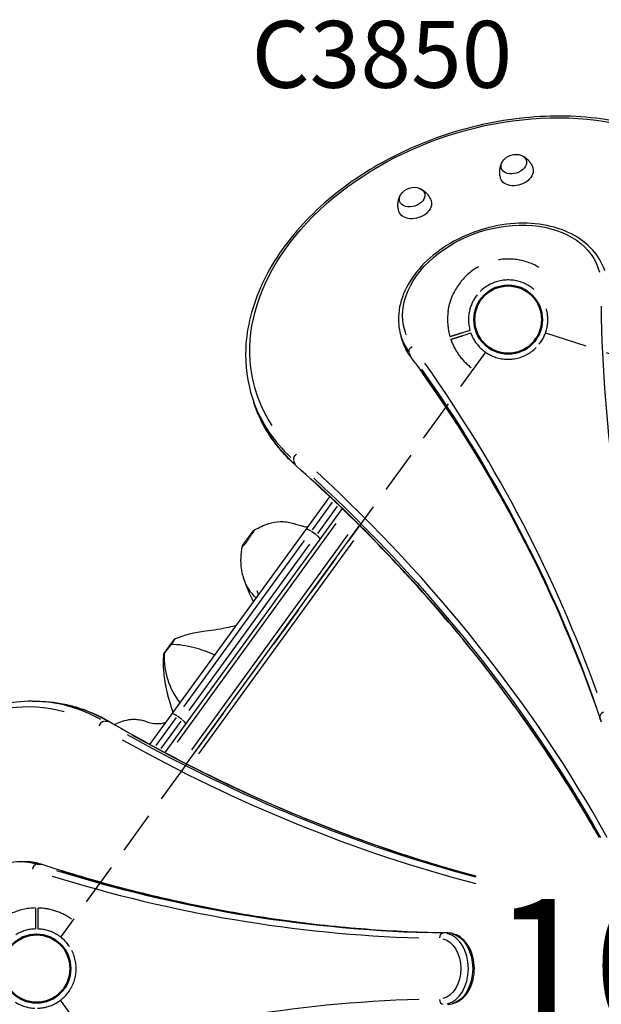
# Model space of a CAD drawing. Units: millimetres. Extents: x 0 to 29700, y 0 to 21000.
# Drawn here: x 7305 to 7957, y 14100 to 15205 of the extents above; entities that cross this region are included whole.
import ezdxf

# ---------------------------------------------------------------- set-up
doc = ezdxf.new("R2010")
doc.units = ezdxf.units.MM
doc.header["$LTSCALE"] = 15
doc.linetypes.add('HIDDEN2', pattern=[4.7625, 3.175, -1.5875])
doc.layers.get('DEFPOINTS').update_dxf_attribs({"lineweight": 50})
for name, color, linetype in [('P001', 131, 'Continuous'), ('P901', 135, 'Continuous'), ('P902', 185, 'Continuous'), ('P_3TEXT', 60, 'Continuous')]:
    doc.layers.add(name, color=color, linetype=linetype)
doc.styles.add('BIGFONT', font='simplex.shx', dxfattribs={"bigfont": 'bigfont.shx'})

# ---------------------------------------------------------------- blocks, each defined once
blk = doc.blocks.new('PW_五角形デッキ_破線')
at = {"layer": 'DEFPOINTS'}
for centre in [(-200.7, 488.6), (-200.7, 488.6), (-200.7, 488.6), (-928.8, -40.4), (-928.8, -40.4)]:
    blk.add_circle(centre, 38.1, dxfattribs=at)
at = {"layer": 'P901', "linetype": 'HIDDEN2'}
for p, q in [((-251.7, 490.3), (-254.7, 490.3)), ((-254.7, 487.3), (-251.7, 487.3)), ((-245.2, 490.3), (-251.7, 490.3)), ((-251.7, 487.3), (-245.2, 487.3)), ((-236.1, 461.6), (-892.3, -15.1)), ((-165.3, 461.6), (490.8, -15.1)), ((-913.3, 11.3), (-914.2, 8.4)), ((-914.2, 8.4), (-916.3, 2.2)), ((-913.4, 1.3), (-911.4, 7.5)), ((-911.4, 7.5), (-910.5, 10.3)), ((-663.5, -853.8), (-914.1, -82.4))]:
    blk.add_line(p, q, dxfattribs=at)
for centre, radius, start, end in [((-200.7, 488.6), 68, 41.0739, 138.3226), ((-200.7, 488.6), 44.5, 55.8348, 123.5616), ((-200.7, 488.6), 44.5, 123.5616, 147.6982), ((-200.7, 488.6), 44.5, 31.6982, 55.8348), ((-200.7, 488.6), 68, 154.4169, 178.4342), ((-200.7, 488.6), 44.5, 147.6982, 177.7665), ((-200.7, 488.6), 68, 180.9622, 214.5538), ((-200.7, 488.6), 44.5, 181.6299, 235.8348), ((-200.7, 488.6), 44.5, 303.5616, 357.7665), ((-200.7, 488.6), 44.5, 235.8348, 303.5616), ((-928.8, -40.4), 68, 72.9622, 96.9795), ((-928.8, -40.4), 68, 36.8426, 70.4342), ((-928.8, -40.4), 44.5, 73.6299, 103.6982), ((-928.8, -40.4), 44.5, 15.5616, 69.7665), ((-928.8, -40.4), 44.5, 307.8348, 15.5616), ((-928.8, -40.4), 44.5, 219.6982, 249.7665), ((-928.8, -40.4), 44.5, 253.6299, 307.8348)]:
    blk.add_arc(centre, radius, start, end, dxfattribs=at)
for points, knots in [([(-262, 517.9), (-262, 517.9), (-262, 518), (-261.1, 519.9), (-260, 521.8), (-258.6, 524.2), (-258.2, 524.8), (-257.6, 525.7), (-257.4, 526), (-257, 526.6), (-256.8, 526.8), (-256.4, 527.4), (-256.2, 527.7), (-255.7, 528.5), (-255.3, 529), (-254.5, 530), (-254.1, 530.6), (-253, 532), (-252.3, 532.9), (-251.5, 533.8), (-251.5, 533.8), (-251.5, 533.8)], [-1.905243, -1.905243, -1.905243, -1.905243, -1.899893, -1.899893, -1.259542, -1.259542, -1.051523, -1.051523, -0.935612, -0.935612, -0.840743, -0.840743, -0.732268, -0.732268, -0.548886, -0.548886, -0.338517, -0.338517, 0, 0, 0.004848, 0.004848, 0.004848, 0.004848]), ([(-268.7, 487.4), (-268.7, 487.4), (-268.6, 487.4), (-268.3, 487.4), (-268.1, 487.4), (-267.6, 487.4), (-267.2, 487.4), (-266.9, 487.4)], [0, 0, 0, 0, 0.1110633, 0.1110633, 0.2221405, 0.2221405, 0.3296087, 0.3296087, 0.3296087, 0.3296087]), ([(-908.9, 24.6), (-908.9, 24.6), (-908.9, 24.5), (-909, 24.2), (-909.1, 24), (-909.3, 23.5), (-909.4, 23.2), (-909.5, 22.8)], [1.7773922, 1.7773922, 1.7773922, 1.7773922, 1.8884555, 1.8884555, 1.9995327, 1.9995327, 2.1070009, 2.1070009, 2.1070009, 2.1070009]), ([(-906.6, 21.9), (-906.5, 22.2), (-906.4, 22.6), (-906.3, 23), (-906.2, 23.3), (-906.1, 23.5), (-906.1, 23.6), (-906.1, 23.6)], [-0.3296087, -0.3296087, -0.3296087, -0.3296087, -0.2221405, -0.2221405, -0.1110633, -0.1110633, 0, 0, 0, 0])]:
    blk.add_open_spline(points, degree=3, knots=knots, dxfattribs=at)
for points, weights in [([(-254.7, 490.3), (-260.2, 490.4), (-268.7, 490.4)], [1, 1.0058729913, 1.00137883954]), ([(-266.9, 487.4), (-260.2, 487.4), (-254.7, 487.3)], [1, 1.0051802588, 1]), ([(-909.5, 22.8), (-911.6, 16.5), (-913.3, 11.3)], [1.00137883951, 1.00587299116, 1]), ([(-910.5, 10.3), (-908.7, 15.5), (-906.6, 21.9)], [1, 1.00518025879, 1])]:
    blk.add_rational_spline(points, weights, degree=2, dxfattribs=at)

msp = doc.modelspace()

# ---------------------------------------------------------------- linework, layer by layer
at = {"layer": 'P001', "extrusion": (-1.22465e-16, -1, 2.96657e-13)}
for p, q in [((7734.5, 14844.2), (7733, 14848.9)), ((7743.3, 14827.2), (7741.9, 14831.5)), ((7566, 14780.3), (7567.5, 14775.6)), ((7614, 14706), (7612.6, 14710.2)), ((7451.1, 14391.7), (7652.9, 14669.5)), ((7633.3, 14632.3), (7656, 14663.6)), ((7666.8, 14656.3), (7468, 14382.6)), ((7661.2, 14658.8), (7638.9, 14628.2)), ((7482, 14394.1), (7660.2, 14639.4)), ((7492.2, 14370), (7686.3, 14637.2)), ((7673.2, 14627), (7497.8, 14385.5)), ((7637.5, 14626.7), (7632.4, 14630.4)), ((7489.2, 14433.9), (7624.6, 14620.3)), ((7630.2, 14616.2), (7494.8, 14429.8)), ((7506, 14381.2), (7679.9, 14620.6)), ((7318.9, 14440.1), (7323.8, 14440.1)), ((7404.4, 14417.5), (7400, 14417.5)), ((7480.4, 14421.9), (7457.7, 14390.6)), ((7463.9, 14387.2), (7486.1, 14417.8)), ((7487, 14419.7), (7481.9, 14423.4)), ((7957.3, 14417.4), (7955.9, 14421.6)), ((7310.2, 14260.1), (7305.3, 14260.1)), ((7329.1, 14257), (7324.6, 14257)), ((7785, 14180.1), (7780.5, 14180.1))]:
    msp.add_line(p, q, dxfattribs=at)
at = {"layer": 'P001', "extrusion": (-1.64425e-41, 0, -1)}
msp.add_arc((-7861.4, 15036.2), 17.5, 32.1492, 111.8508, dxfattribs=at)
at = {"layer": 'P001', "extrusion": (5.96638e-41, 0, -1)}
msp.add_arc((-7747.3, 14999.2), 17.5, 32.1492, 111.8508, dxfattribs=at)
at = {"layer": 'P001', "extrusion": (-2.92526e-29, 9.00302e-29, -1)}
for centre, major_axis, start_param, end_param in [((7850, 14877.1), (-279.6, -90.9), -0.194738, 3.336331), ((5224.4, 13084.6), (-2853.2, -927.1), 2.763986, 2.999935)]:
    msp.add_ellipse(centre, major_axis=major_axis, ratio=0.707107, start_param=start_param, end_param=end_param, dxfattribs=at)
at = {"layer": 'P001', "extrusion": (1.46263e-29, -4.50151e-29, -1)}
for centre, major_axis, start_param, end_param in [((7859.3, 15042.6), (-14, -4.5), 2.438745, 6.986033), ((7748.5, 14995.5), (-18.1, -5.9), 3.125331, 6.299447), ((7852.9, 14868.3), (-285.3, -92.7), -0.371363, -0.019545)]:
    msp.add_ellipse(centre, major_axis=major_axis, ratio=0.707107, start_param=start_param, end_param=end_param, dxfattribs=at)
at = {"layer": 'P001', "extrusion": (2.92526e-29, -9.00302e-29, -1)}
for centre, major_axis, start_param, end_param in [((7862.6, 15032.5), (-18.1, -5.9), 3.125331, 6.299447), ((7745.2, 15005.6), (-14, -4.5), 2.438745, 6.986033)]:
    msp.add_ellipse(centre, major_axis=major_axis, ratio=0.707107, start_param=start_param, end_param=end_param, dxfattribs=at)
at = {"layer": 'P001', "extrusion": (3.37252e-30, -4.86716e-29, -1)}
for centre, major_axis, start_param, end_param in [((7845.8, 14890), (-108.4, -35.2), -0.047384, 3.188955), ((5109.6, 13474.1), (-2853.2, -927.1), 2.925272, 3.12045)]:
    msp.add_ellipse(centre, major_axis=major_axis, ratio=0.707107, start_param=start_param, end_param=end_param, dxfattribs=at)
at = {"layer": 'P001'}
for centre, major_axis, ratio, start_param, end_param in [((10890.4, 15356.8), (-2858.9, -928.9), 0.707107, -0.216337, -0.021157), ((7847.1, 14886), (-114.1, -37.1), 0.707107, 0.011359, 0.215821), ((7748.6, 14829.7), (-4.85, -3.54), 0.688941, -0.210443, -0.011076), ((5108.3, 13478.1), (-2858.9, -928.9), 0.707107, 3.162735, 3.357913), ((5111.1, 13469.4), (-2853.2, -927.1), 0.707107, 3.162735, 3.357913), ((7851.3, 14873), (-285.3, -92.7), 0.707107, 0.019545, 0.371363), ((7618.8, 14709), (-4, -4.48), 0.653765, -0.345843, -0.018202), ((5223, 13088.6), (-2858.9, -928.9), 0.707107, 3.27981, 3.519199), ((5225.9, 13079.9), (-2853.2, -927.1), 0.707107, 3.285774, 3.519199), ((7631.2, 14629.4), (4.85, -3.53), 0.252719, 1.649336, 3.063053), ((7636.8, 14625.3), (4.85, -3.53), 0.252719, 0.07854, 1.492257), ((7318.9, 14140.1), (0, -300), 0.707107, 2.770229, 3.122047), ((7961.6, 14423.8), (-5.68, -1.94), 0.707069, 4.780615, 6.194332), ((7398.1, 14411.9), (-3.02, -5.18), 0.653765, 3.584178, 4.997895), ((7480.8, 14422.4), (4.85, -3.53), 0.252719, 1.649336, 3.063053), ((7486.4, 14418.3), (4.85, -3.53), 0.252719, 0.07854, 1.492257), ((8203.8, 17191.2), (0, -3006), 0.707107, -0.377607, -0.183158), ((8213, 17191.2), (0, -3000), 0.707107, -0.377607, -0.187937), ((7305.3, 14140.1), (0, -120), 0.707107, 2.925791, 3.130235), ((7323.4, 14251.2), (-1.86, -5.7), 0.688938, 3.441667, 4.855383), ((7328.4, 14251.2), (-1.86, -5.7), 0.688938, 3.152669, 3.35205), ((7797.9, 17179.9), (0, -3006), 0.707107, -0.216337, -0.021157), ((7807.1, 17179.9), (0, -3000), 0.707107, -0.216337, -0.021157), ((7780.2, 14174.1), (-0.09, -6), 0.707069, 3.230446, 4.644163), ((7780, 14140.1), (0, -40), 0.707107, 0.166362, 2.97523), ((7785.2, 14174.1), (-0.09, -6), 0.707069, 3.142108, 3.151391), ((7797.9, 11100.3), (0, -3006), 0.707107, 3.162735, 3.357913), ((7780.2, 14106.1), (0.09, -6), 0.707069, -1.50257, -0.088853)]:
    msp.add_ellipse(centre, major_axis=major_axis, ratio=ratio, start_param=start_param, end_param=end_param, dxfattribs=at)
at = {"layer": 'P001', "extrusion": (-1.46263e-29, 4.50151e-29, -1)}
msp.add_ellipse((7848.7, 14881.3), major_axis=(-114.1, -37.1), ratio=0.707107, start_param=-0.215821, end_param=-0.011359, dxfattribs=at)
at = {"layer": 'P001', "extrusion": (-2.94722e-29, -8.00769e-29, -1)}
msp.add_ellipse((7747.1, 14834.4), major_axis=(-4.85, -3.54), ratio=0.688938, start_param=0.300074, end_param=1.713791, dxfattribs=at)
at = {"layer": 'P001', "extrusion": (-3.53036e-29, 3.15268e-29, -1)}
msp.add_ellipse((7617.3, 14713.7), major_axis=(-4, -4.48), ratio=0.653765, start_param=0.442585, end_param=1.856302, dxfattribs=at)
at = {"layer": 'P001', "extrusion": (1.37544e-17, 4.20521e-17, -1)}
msp.add_ellipse((7469.6, 14493.8), major_axis=(-1.5, 1.74), ratio=0.847952, start_param=-0.75809, end_param=-0.224628, dxfattribs=at)
at = {"layer": 'P001', "extrusion": (-5.38099e-42, -5.88528e-55, -1)}
msp.add_ellipse((7314.7, 14140.1), major_axis=(0, -294), ratio=0.707107, start_param=-0.194738, end_param=3.336331, dxfattribs=at)
at = {"layer": 'P001', "extrusion": (5.86593e-42, -4.73317e-29, -1)}
msp.add_ellipse((7323.8, 14140.1), major_axis=(0, -300), ratio=0.707107, start_param=3.161138, end_param=3.512956, dxfattribs=at)
at = {"layer": 'P001', "extrusion": (0, 0, -1)}
for centre, major_axis, ratio, start_param, end_param in [((7403.1, 14411.9), (-3.02, -5.18), 0.653765, 2.795749, 3.12339), ((8208, 17191.2), (0, -3000), 0.707107, 0.185563, 0.377607), ((7310.2, 14140.1), (0, -120), 0.707107, 3.152951, 3.357394), ((7802.2, 17179.9), (0, -3000), 0.707107, 0.021157, 0.216337)]:
    msp.add_ellipse(centre, major_axis=major_axis, ratio=ratio, start_param=start_param, end_param=end_param, dxfattribs=at)
at = {"layer": 'P001', "extrusion": (-2.23986e-29, -7.64017e-30, -1)}
msp.add_ellipse((7963.1, 14419), major_axis=(-5.68, -1.94), ratio=0.707069, start_param=0.000515, end_param=0.009784, dxfattribs=at)
at = {"layer": 'P001', "extrusion": (-1.0762e-41, -1.23943e-54, -1)}
msp.add_ellipse((7775.8, 14140.1), major_axis=(0, -34), ratio=0.707107, start_param=3.307955, end_param=6.116823, dxfattribs=at)
at = {"layer": 'P001', "extrusion": (-2.15239e-41, -2.50932e-54, -1)}
msp.add_ellipse((7784.9, 14140.1), major_axis=(0, -40), ratio=0.707107, start_param=3.307955, end_param=6.116823, dxfattribs=at)
at = {"layer": 'P001'}
for points, knots in [([(8136.7, 14965.7), (8129.7, 14987.3), (8117.8, 15007.2), (8085.8, 15042), (8065.4, 15056.9), (8018.1, 15080), (7991.1, 15088.2), (7933.3, 15097.2), (7902.4, 15097.8), (7840, 15091.5), (7808.4, 15084.5), (7747.9, 15063.6), (7718.8, 15049.8), (7666.2, 15016.4), (7642.7, 14997), (7603.4, 14954.5), (7587.6, 14931.4), (7565.8, 14884.1), (7559.6, 14859.8), (7557.8, 14816.9), (7560.3, 14798.1), (7566, 14780.3)], [2.667011, 2.667011, 2.667011, 2.667011, 2.980799, 2.980799, 3.297608, 3.297608, 3.618382, 3.618382, 3.940556, 3.940556, 4.262873, 4.262873, 4.585158, 4.585158, 4.907479, 4.907479, 5.22956, 5.22956, 5.549869, 5.549869, 5.808604, 5.808604, 5.808604, 5.808604]), ([(7868.5, 15052.2), (7869.4, 15051.8), (7870.3, 15051.3), (7872, 15050.2), (7873, 15049.5), (7874.8, 15047.9), (7875.6, 15047), (7877.3, 15044.9), (7878.1, 15043.8), (7879.5, 15041.3), (7880.1, 15040), (7880.6, 15038.6)], [5.6361771, 5.6361771, 5.6361771, 5.6361771, 5.7623264, 5.7623264, 5.8884756, 5.8884756, 6.0146248, 6.0146248, 6.1407741, 6.1407741, 6.2669233, 6.2669233, 6.2669233, 6.2669233]), ([(7844.5, 15026.9), (7844, 15028.3), (7843.8, 15029.7), (7843.4, 15032.5), (7843.4, 15033.9), (7843.6, 15036.5), (7843.7, 15037.8), (7844.3, 15040.2), (7844.6, 15041.2), (7845.4, 15043.2), (7845.8, 15044.1), (7846.2, 15044.9)], [3.1578547, 3.1578547, 3.1578547, 3.1578547, 3.2840039, 3.2840039, 3.4101531, 3.4101531, 3.5363024, 3.5363024, 3.6624516, 3.6624516, 3.7886008, 3.7886008, 3.7886008, 3.7886008]), ([(7754.4, 15015.1), (7755.2, 15014.8), (7756.1, 15014.3), (7757.9, 15013.1), (7758.8, 15012.4), (7760.6, 15010.8), (7761.5, 15009.9), (7763.2, 15007.9), (7764, 15006.7), (7765.4, 15004.3), (7766, 15002.9), (7766.5, 15001.6)], [5.6361771, 5.6361771, 5.6361771, 5.6361771, 5.7623264, 5.7623264, 5.8884756, 5.8884756, 6.0146248, 6.0146248, 6.1407741, 6.1407741, 6.2669233, 6.2669233, 6.2669233, 6.2669233]), ([(7730.3, 14989.8), (7729.9, 14991.2), (7729.6, 14992.6), (7729.3, 14995.5), (7729.3, 14996.8), (7729.4, 14999.5), (7729.6, 15000.8), (7730.1, 15003.1), (7730.5, 15004.2), (7731.2, 15006.2), (7731.6, 15007.1), (7732.1, 15007.9)], [3.1578547, 3.1578547, 3.1578547, 3.1578547, 3.2840039, 3.2840039, 3.4101531, 3.4101531, 3.5363024, 3.5363024, 3.6624516, 3.6624516, 3.7886008, 3.7886008, 3.7886008, 3.7886008]), ([(7961.3, 14923.1), (7958.5, 14931.7), (7953.8, 14939.7), (7941.1, 14953.7), (7933.1, 14959.7), (7914.4, 14969.3), (7903.6, 14972.7), (7880.5, 14976.5), (7868.1, 14976.9), (7843.1, 14974.5), (7830.4, 14971.8), (7806.1, 14963.5), (7794.4, 14958), (7773.3, 14944.6), (7763.8, 14936.8), (7747.9, 14919.7), (7741.6, 14910.3), (7732.8, 14891.1), (7730.3, 14881.2), (7729.6, 14863.7), (7730.7, 14856.1), (7733, 14848.9)], [2.667011, 2.667011, 2.667011, 2.667011, 2.972154, 2.972154, 3.283924, 3.283924, 3.605392, 3.605392, 3.930761, 3.930761, 4.256621, 4.256621, 4.582413, 4.582413, 4.908277, 4.908277, 5.233445, 5.233445, 5.553933, 5.553933, 5.808604, 5.808604, 5.808604, 5.808604]), ([(7734.5, 14844.2), (7734.9, 14842.9), (7735.4, 14841.6), (7736.4, 14839.1), (7736.9, 14837.9), (7738.1, 14835.5), (7738.7, 14834.2), (7740, 14831.9), (7740.7, 14830.7), (7742.2, 14828.4), (7743, 14827.3), (7743.8, 14826.2)], [5.8086037, 5.8086037, 5.8086037, 5.8086037, 5.8540398, 5.8540398, 5.8994758, 5.8994758, 5.9449118, 5.9449118, 5.9903479, 5.9903479, 6.0357832, 6.0357832, 6.0357832, 6.0357832]), ([(7743.8, 14826.2), (7762.3, 14800.8), (7779.9, 14775), (7813.6, 14722.7), (7829.6, 14696.1), (7859.8, 14642.2), (7874.1, 14614.8), (7900.9, 14559.5), (7913.5, 14531.5), (7936.8, 14474.8), (7947.5, 14446.1), (7957.4, 14417.1)], [3.3890102, 3.3890102, 3.3890102, 3.3890102, 3.4323832, 3.4323832, 3.4757561, 3.4757561, 3.5191291, 3.5191291, 3.5625021, 3.5625021, 3.605875, 3.605875, 3.605875, 3.605875]), ([(7614.8, 14704.5), (7610.4, 14708.5), (7606.1, 14712.7), (7598.2, 14721.3), (7594.5, 14725.8), (7587.6, 14735.1), (7584.4, 14739.8), (7578.6, 14749.7), (7576, 14754.7), (7571.3, 14765), (7569.3, 14770.3), (7567.5, 14775.6)], [0.0836729, 0.0836729, 0.0836729, 0.0836729, 0.1618547, 0.1618547, 0.2400364, 0.2400364, 0.3182181, 0.3182181, 0.3963999, 0.3963999, 0.4745816, 0.4745816, 0.4745816, 0.4745816]), ([(7955.2, 14287.2), (7943.3, 14308), (7931, 14328.6), (7897.8, 14381.2), (7876.1, 14412.9), (7830.4, 14474.9), (7806.3, 14505.3), (7755.6, 14564.6), (7729.1, 14593.6), (7673.7, 14650.2), (7644.8, 14677.7), (7614.8, 14704.5)], [2.8114882, 2.8114882, 2.8114882, 2.8114882, 2.8450868, 2.8450868, 2.898295, 2.898295, 2.9515033, 2.9515033, 3.0047115, 3.0047115, 3.0579197, 3.0579197, 3.0579197, 3.0579197]), ([(7568.6, 14632.4), (7573.7, 14635.2), (7578.9, 14637.7), (7588.5, 14640.7), (7592.8, 14641.5), (7599.6, 14641.7), (7602.1, 14641.6), (7606.8, 14640.9), (7609, 14640.5), (7613.3, 14639.3), (7615.5, 14638.6), (7618.5, 14637.7), (7619.5, 14637.4), (7621.7, 14636.8), (7623, 14636.5), (7625.4, 14636), (7626.5, 14635.9), (7627.9, 14635.7), (7628.1, 14635.7), (7628.3, 14635.7)], [0, 0, 0, 0, 1.726169, 1.726169, 3.012603, 3.012603, 3.763171, 3.763171, 4.437355, 4.437355, 5.109489, 5.109489, 5.438794, 5.438794, 5.935768, 5.935768, 6.512585, 6.512585, 6.635414, 6.635414, 6.635414, 6.635414]), ([(7554.5, 14612.7), (7554.5, 14612.7), (7554.5, 14612.7), (7554.5, 14612.7), (7554.5, 14612.8), (7554.6, 14612.9), (7554.6, 14612.9), (7554.6, 14613.1), (7554.7, 14613.2), (7554.9, 14613.4), (7555, 14613.5), (7555.1, 14613.7), (7555.2, 14613.8), (7555.4, 14614), (7555.5, 14614.1), (7555.7, 14614.3), (7556, 14614.7), (7556.5, 14615.1), (7556.9, 14615.6), (7557.2, 14615.9), (7557.5, 14616.3), (7557.8, 14616.6), (7558.4, 14617.3), (7558.9, 14617.9), (7559.4, 14618.6), (7560.1, 14619.6), (7560.9, 14620.6), (7561.7, 14621.9), (7562, 14622.3), (7562.3, 14622.8), (7562.6, 14623.2), (7563.1, 14624.1), (7563.7, 14625), (7564.2, 14625.8), (7564.8, 14626.7), (7565.3, 14627.5), (7565.8, 14628.1), (7567.2, 14630.2), (7568.1, 14631.6), (7568.5, 14632.1), (7568.6, 14632.3), (7568.7, 14632.4), (7568.6, 14632.4)], [0.0067229, 0.0067229, 0.0067229, 0.0067229, 0.0082936, 0.0082936, 0.0082936, 0.0165871, 0.0165871, 0.0165871, 0.0331743, 0.0331743, 0.0331743, 0.047672, 0.047672, 0.047672, 0.0621697, 0.0621697, 0.0621697, 0.0911651, 0.0911651, 0.0911651, 0.1129117, 0.1129117, 0.1129117, 0.149156, 0.149156, 0.149156, 0.1982949, 0.1982949, 0.1982949, 0.2146745, 0.2146745, 0.2146745, 0.2474338, 0.2474338, 0.2474338, 0.280193, 0.280193, 0.280193, 0.3803832, 0.3803832, 0.3803832, 0.4140246, 0.4140246, 0.4140246, 0.4140246]), ([(7565.4, 14629.5), (7565.4, 14629.5), (7565.3, 14629.4), (7565, 14628.9), (7564.3, 14628), (7563.1, 14626.3), (7562.4, 14625.4), (7561.5, 14624.2), (7560.5, 14622.7), (7559.8, 14621.8), (7558.9, 14620.6), (7558.3, 14619.8), (7557.5, 14618.7), (7557, 14618), (7556.6, 14617.5), (7556.5, 14617.3), (7556.4, 14617.1), (7556.3, 14617), (7556.3, 14617), (7556.3, 14617), (7556.3, 14617)], [3.268728, 3.268728, 3.268728, 3.268728, 3.458435, 3.458435, 4.017653, 4.017653, 4.200501, 4.38335, 4.474774, 4.749046, 4.749046, 4.951346, 5.072726, 5.234566, 5.315486, 5.396406, 5.396406, 5.488988, 5.535279, 5.544182, 5.544182, 5.544182, 5.544182]), ([(7565.4, 14629.5), (7565.6, 14629.8), (7565.8, 14630.1), (7566.3, 14630.7), (7566.6, 14630.9), (7567.4, 14631.6), (7568, 14632), (7568.6, 14632.4)], [0, 0, 0, 0, 0.11255, 0.11255, 0.2236816, 0.2236816, 0.4364221, 0.4364221, 0.4364221, 0.4364221]), ([(7554.5, 14612.7), (7554.7, 14613.8), (7555, 14614.8), (7555.8, 14616.2), (7556, 14616.6), (7556.3, 14617)], [0.001314, 0.001314, 0.001314, 0.001314, 0.3225121, 0.3225121, 0.4702822, 0.4702822, 0.4702822, 0.4702822]), ([(7556.7, 14577.1), (7556.6, 14577.3), (7556.5, 14577.6), (7556.2, 14578.4), (7556.1, 14579), (7555.5, 14580.6), (7555.2, 14581.8), (7554.5, 14585), (7554.1, 14587), (7553.4, 14591.9), (7553.3, 14594.8), (7553.2, 14602), (7553.6, 14606.3), (7554.3, 14611.1), (7554.4, 14611.9), (7554.5, 14612.7)], [0, 0, 0, 0, 0.11958, 0.11958, 0.313708, 0.313708, 0.710082, 0.710082, 1.322165, 1.322165, 2.194641, 2.194641, 3.484944, 3.484944, 3.731921, 3.731921, 3.731921, 3.731921]), ([(7572.9, 14559.4), (7572.7, 14560.3), (7572.5, 14561.1), (7572, 14562.6), (7571.8, 14563.2), (7571.5, 14563.7), (7571.5, 14563.8), (7571.5, 14563.8)], [0.20292, 0.20292, 0.20292, 0.20292, 0.654328, 0.654328, 1.243148, 1.243148, 1.6077, 1.6077, 1.6077, 1.6077]), ([(7479.2, 14510.2), (7489.6, 14514.6), (7501.4, 14517.5), (7522.3, 14520.1), (7531.3, 14521.4), (7542.7, 14524), (7545.4, 14524.6), (7548.1, 14525.3)], [0, 0, 0, 0, 3.641422, 3.641422, 6.350105, 6.350105, 7.197162, 7.197162, 7.197162, 7.197162]), ([(7478, 14509.2), (7478, 14509.2), (7477.9, 14509), (7477.3, 14508.3), (7476.5, 14507.2), (7475.3, 14505.6), (7474.9, 14504.9), (7474.3, 14504.1), (7474, 14503.7), (7473.8, 14503.5)], [-1.310116, -1.310116, -1.310116, -1.310116, -1.056829, -1.056829, -0.418446, -0.418446, -0.209223, -0.104611, -0.011103, -0.011103, -0.011103, -0.011103]), ([(7474.9, 14503.9), (7475.1, 14504.1), (7475.3, 14504.4), (7475.5, 14504.6), (7475.7, 14504.9), (7475.9, 14505.1), (7476.1, 14505.3), (7476.5, 14505.8), (7476.9, 14506.2), (7477.2, 14506.7), (7478.1, 14508), (7478.8, 14509.2), (7479.1, 14509.8), (7479.3, 14510.1), (7479.3, 14510.2), (7479.2, 14510.2)], [0, 0, 0, 0, 0.024263, 0.024263, 0.024263, 0.0485259, 0.0485259, 0.0485259, 0.0970518, 0.0970518, 0.0970518, 0.2451146, 0.2451146, 0.2451146, 0.303802, 0.303802, 0.303802, 0.303802]), ([(7478, 14509.2), (7478.1, 14509.3), (7478.2, 14509.4), (7478.4, 14509.6), (7478.5, 14509.7), (7478.8, 14510), (7479, 14510.1), (7479.2, 14510.2)], [0, 0, 0, 0, 0.0465525, 0.0465525, 0.0920191, 0.0920191, 0.1629427, 0.1629427, 0.1629427, 0.1629427]), ([(7466.7, 14492.9), (7466.7, 14493.2), (7466.8, 14493.5), (7467, 14494), (7467, 14494.1), (7467.2, 14494.3), (7467.2, 14494.4), (7467.3, 14494.5)], [0.0014361, 0.0014361, 0.0014361, 0.0014361, 0.0944245, 0.0944245, 0.1317091, 0.1317091, 0.169589, 0.169589, 0.169589, 0.169589]), ([(7466.7, 14492.9), (7466.7, 14493), (7466.8, 14493.1), (7466.9, 14493.2), (7467, 14493.4), (7467.2, 14493.7), (7467.5, 14494.1)], [0.93099071, 0.93099071, 0.93099071, 0.93099071, 0.96013916, 0.96013916, 0.96013916, 1, 1, 1, 1]), ([(7467.8, 14495.2), (7467.6, 14494.9), (7467.4, 14494.6), (7467.3, 14494.5), (7467.3, 14494.5)], [-4.3115725, -4.3115725, -4.3115725, -4.3115725, -4.1397096, -4.0142784, -4.0142784, -4.0142784, -4.0142784]), ([(7467.5, 14494.1), (7467.9, 14494.6), (7468.4, 14495.2), (7469.5, 14496.5), (7470.4, 14497.7), (7472.5, 14500.5), (7473.9, 14502.5), (7474.8, 14503.9)], [0, 0, 0, 0, 0.208897, 0.208897, 0.431321, 0.564776, 1.098595, 1.098595, 1.098595, 1.098595]), ([(7473.8, 14503.5), (7472.9, 14502.3), (7471.7, 14500.5), (7470, 14498.2), (7469.3, 14497.2), (7468.5, 14496.1), (7468.1, 14495.6), (7467.8, 14495.2)], [-1.088355, -1.088355, -1.088355, -1.088355, -0.564776, -0.431321, -0.208897, -0.208897, 0, 0, 0, 0]), ([(7473.8, 14503.5), (7473.9, 14503.5), (7473.9, 14503.6), (7474, 14503.7), (7474.1, 14503.7), (7474.2, 14503.8), (7474.2, 14503.8), (7474.3, 14503.8), (7474.4, 14503.9), (7474.5, 14503.9), (7474.6, 14503.9), (7474.7, 14503.9), (7474.8, 14503.9)], [0.00004, 0.00004, 0.00004, 0.00004, 0.25, 0.25, 0.25, 0.5, 0.5, 0.5, 0.75, 0.75, 0.75, 1, 1, 1, 1]), ([(7477.1, 14427.6), (7475.4, 14433.2), (7473.5, 14439.1), (7469.8, 14452.5), (7468.3, 14460), (7466.7, 14472.9), (7466.4, 14478.6), (7466.4, 14487.1), (7466.5, 14490.1), (7466.7, 14492.9)], [0.142916, 0.142916, 0.142916, 0.142916, 2.154645, 2.154645, 4.368418, 4.368418, 6.128528, 6.128528, 7.066313, 7.066313, 7.066313, 7.066313]), ([(7318.9, 14440.1), (7296.3, 14440.1), (7273.6, 14435), (7230.6, 14415.3), (7210.2, 14400.5), (7173.6, 14362.7), (7157.4, 14339.6), (7131.1, 14287.3), (7120.9, 14258.1), (7107.6, 14196.8), (7104.5, 14164.7), (7105.6, 14100.6), (7109.9, 14068.7), (7125.3, 14008.4), (7136.5, 13979.9), (7164.8, 13929.4), (7181.9, 13907.4), (7220.1, 13872), (7241.3, 13858.6), (7281.6, 13843.5), (7300.2, 13840.1), (7318.9, 13840.1)], [2.667011, 2.667011, 2.667011, 2.667011, 2.980799, 2.980799, 3.297608, 3.297608, 3.618382, 3.618382, 3.940556, 3.940556, 4.262873, 4.262873, 4.585158, 4.585158, 4.907479, 4.907479, 5.22956, 5.22956, 5.549869, 5.549869, 5.808604, 5.808604, 5.808604, 5.808604]), ([(7323.8, 14440.1), (7329.5, 14440.1), (7335.1, 14439.8), (7346.4, 14438.5), (7352, 14437.6), (7363.1, 14435.1), (7368.6, 14433.6), (7379.5, 14429.9), (7385, 14427.7), (7395.6, 14422.9), (7400.9, 14420.1), (7406.1, 14417.1)], [3.6161742, 3.6161742, 3.6161742, 3.6161742, 3.694356, 3.694356, 3.7725377, 3.7725377, 3.8507194, 3.8507194, 3.9289012, 3.9289012, 4.0070829, 4.0070829, 4.0070829, 4.0070829]), ([(7406.1, 14417.1), (7440.8, 14396.9), (7475.9, 14377.9), (7546.8, 14342.7), (7582.6, 14326.4), (7654.7, 14296.6), (7691.1, 14283.1), (7757.1, 14261.1), (7786.8, 14252.1), (7816.6, 14244.1)], [5.4176951, 5.4176951, 5.4176951, 5.4176951, 5.4709033, 5.4709033, 5.5241115, 5.5241115, 5.5773198, 5.5773198, 5.6202983, 5.6202983, 5.6202983, 5.6202983]), ([(7411.1, 14414.2), (7413.4, 14415.2), (7415.8, 14416.2), (7421.2, 14418), (7424.3, 14418.9), (7428.8, 14419.7), (7430.3, 14419.8), (7433.9, 14420), (7436, 14419.9), (7440, 14419.4), (7441.9, 14419), (7445.4, 14417.9), (7447.1, 14417.3), (7449.8, 14416.4), (7450.9, 14416.1), (7453.1, 14415.5), (7454.2, 14415.3), (7457.1, 14415), (7458.8, 14414.9), (7462.5, 14415.1), (7464.5, 14415.4), (7467.3, 14415.9), (7468.1, 14416.1), (7468.9, 14416.3)], [0.277571, 0.277571, 0.277571, 0.277571, 1.103324, 1.103324, 2.045979, 2.045979, 2.495208, 2.495208, 3.156544, 3.156544, 3.848213, 3.848213, 4.439728, 4.439728, 4.765197, 4.765197, 5.116071, 5.116071, 5.634444, 5.634444, 6.234672, 6.234672, 6.501367, 6.501367, 6.501367, 6.501367]), ([(7305.3, 14260.1), (7296.2, 14260.1), (7287.2, 14258.1), (7269.9, 14250.4), (7261.7, 14244.6), (7246.9, 14229.8), (7240.3, 14220.6), (7229.5, 14199.8), (7225.3, 14188.1), (7219.8, 14163.6), (7218.5, 14150.7), (7218.8, 14125), (7220.5, 14112.2), (7226.7, 14088), (7231.2, 14076.5), (7242.6, 14056.1), (7249.5, 14047.2), (7265.1, 14032.9), (7273.8, 14027.5), (7290.1, 14021.5), (7297.7, 14020.1), (7305.3, 14020.1)], [2.667011, 2.667011, 2.667011, 2.667011, 2.972154, 2.972154, 3.283924, 3.283924, 3.605392, 3.605392, 3.930761, 3.930761, 4.256621, 4.256621, 4.582413, 4.582413, 4.908277, 4.908277, 5.233445, 5.233445, 5.553933, 5.553933, 5.808604, 5.808604, 5.808604, 5.808604]), ([(7330.2, 14256.9), (7328.9, 14257.3), (7327.6, 14257.7), (7325, 14258.4), (7323.6, 14258.7), (7321, 14259.2), (7319.6, 14259.4), (7317, 14259.7), (7315.6, 14259.9), (7312.9, 14260.1), (7311.6, 14260.1), (7310.2, 14260.1)], [2.4398516, 2.4398516, 2.4398516, 2.4398516, 2.4852835, 2.4852835, 2.5307154, 2.5307154, 2.5761473, 2.5761473, 2.6215792, 2.6215792, 2.6670111, 2.6670111, 2.6670111, 2.6670111]), ([(7785.3, 14180.1), (7754.7, 14180.5), (7724.1, 14181.9), (7662.9, 14186.6), (7632.4, 14189.8), (7571.5, 14198.2), (7541.1, 14203.3), (7480.5, 14215.5), (7450.2, 14222.5), (7390, 14238.3), (7360.1, 14247.1), (7330.2, 14256.9)], [0.4848957, 0.4848957, 0.4848957, 0.4848957, 0.5282689, 0.5282689, 0.5716421, 0.5716421, 0.6150153, 0.6150153, 0.6583885, 0.6583885, 0.7017617, 0.7017617, 0.7017617, 0.7017617]), ([(7785.3, 14100.1), (7788.3, 14100.1), (7791.4, 14100.8), (7797.2, 14103.3), (7799.9, 14105.1), (7805, 14109.9), (7807.3, 14112.9), (7811.1, 14119.8), (7812.6, 14123.6), (7814.5, 14131.8), (7815, 14136.2), (7815, 14144.8), (7814.4, 14149.1), (7812.3, 14157.3), (7810.8, 14161.2), (7806.7, 14168.1), (7804.3, 14171.1), (7798.7, 14176), (7795.7, 14177.8), (7790.1, 14179.6), (7787.7, 14180.1), (7785.3, 14180.1)], [5.818918, 5.818918, 5.818918, 5.818918, 6.100311, 6.100311, 6.39555, 6.39555, 6.716072, 6.716072, 7.051286, 7.051286, 7.389492, 7.389492, 7.727702, 7.727702, 8.065878, 8.065878, 8.400552, 8.400552, 8.718255, 8.718255, 8.939882, 8.939882, 8.939882, 8.939882])]:
    msp.add_open_spline(points, degree=3, knots=knots, dxfattribs=at)
for points in [[(7554.5, 14612.7), (7554.5, 14612.7), (7554.5, 14612.7), (7554.5, 14612.7)], [(7556.8, 14576.7), (7556.8, 14576.8), (7556.7, 14576.9), (7556.7, 14577.1)], [(7567.3, 14551.7), (7563.1, 14560.4), (7559.9, 14567.9), (7556.8, 14576.7)], [(7570.4, 14555.9), (7564.1, 14561.7), (7559.6, 14568.6), (7556.8, 14576.7)], [(7485.1, 14438.6), (7472.9, 14453.4), (7467, 14471.9), (7467.5, 14494.1)], [(7474.8, 14503.9), (7474.9, 14503.9), (7474.9, 14503.9), (7474.9, 14503.9)], [(7501.2, 14500), (7492.1, 14502.4), (7483.3, 14503.7), (7474.9, 14503.9)], [(7523.9, 14491.9), (7516.1, 14495.4), (7508.5, 14498.1), (7501.2, 14500)], [(7466.7, 14492.9), (7466.7, 14492.9), (7466.7, 14492.9), (7466.7, 14492.9)]]:
    msp.add_open_spline(points, degree=3, dxfattribs=at)

# ---------------------------------------------------------------- block references
at = {"layer": 'P001', "rotation": 17.99999999999992}
msp.add_blockref('PW_五角形デッキ_破線', (8194.8, 14465.6), dxfattribs=at)

# ---------------------------------------------------------------- texts
at = {"layer": 'P902', "style": 'BIGFONT'}
msp.add_text('C3850', height=75, dxfattribs=at).set_placement((7565.1, 15128.4))
at = {"layer": 'P_3TEXT', "insert": (7834.9, 14218.1), "char_height": 150, "attachment_point": 1, "style": 'BIGFONT'}
msp.add_mtext('1000', dxfattribs=at)

doc.saveas('drawing.dxf')
